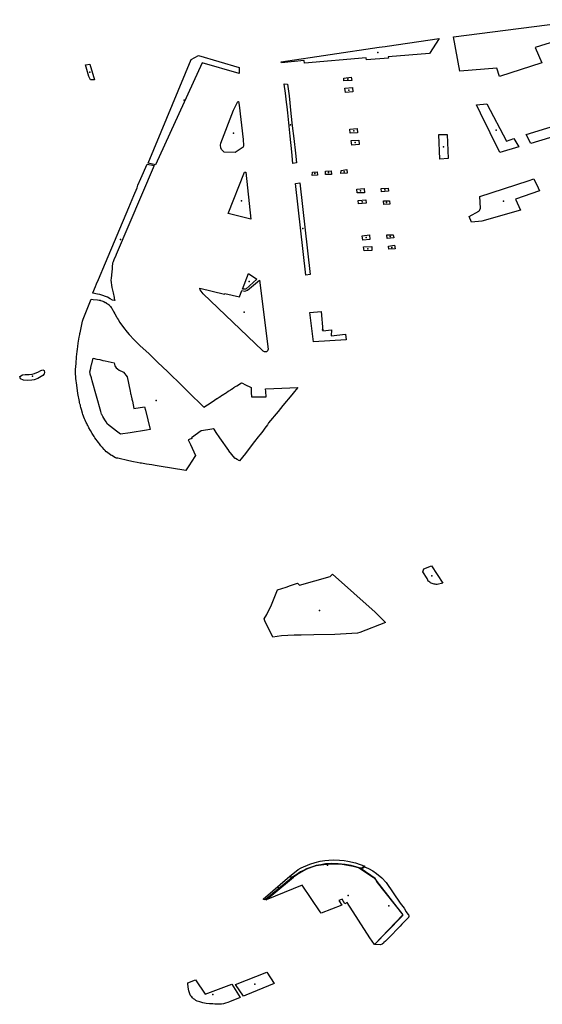
# Model space of a CAD drawing. Extents: x -9.47 to -9.31, y 38.676 to 38.759.
# Drawn here: x -9.354 to -9.351, y 38.692 to 38.697 of the extents above; entities that cross this region are included whole.
import ezdxf

# ---------------------------------------------------------------- set-up
doc = ezdxf.new("R2010")
doc.units = 0

msp = doc.modelspace()

# ---------------------------------------------------------------- linework, layer by layer
at = {"layer": 'espaco_verde'}
for points in [[(-9.351288, 38.697141), (-9.351475, 38.697083), (-9.35144, 38.697001), (-9.351666, 38.696929), (-9.351679, 38.696972), (-9.351877, 38.696957), (-9.35191, 38.69714), (-9.351203, 38.697231)], [(-9.351006, 38.696721), (-9.351499, 38.696572), (-9.351524, 38.69662), (-9.35106, 38.696762)]]:
    msp.add_lwpolyline(points, dxfattribs=at)
for points in [[(-9.352307, 38.697084), (-9.352274, 38.697088), (-9.352263, 38.69709), (-9.351987, 38.69713), (-9.351986, 38.69713), (-9.352038, 38.697051), (-9.352258, 38.697033), (-9.352257, 38.697026), (-9.352374, 38.697018), (-9.352375, 38.697027), (-9.352704, 38.697), (-9.352705, 38.697014), (-9.352827, 38.697002), (-9.352828, 38.697007), (-9.352307, 38.697084)], [(-9.353537, 38.696466), (-9.353307, 38.697019), (-9.353268, 38.69704), (-9.353052, 38.696977), (-9.353052, 38.696944), (-9.353249, 38.697002), (-9.353497, 38.696458), (-9.353537, 38.696466)], [(-9.353871, 38.69699), (-9.353848, 38.696994), (-9.353823, 38.69691), (-9.353844, 38.696911), (-9.353852, 38.696929), (-9.353871, 38.69699)], [(-9.352494, 38.696906), (-9.352495, 38.69692), (-9.352455, 38.696925), (-9.352452, 38.696907), (-9.352494, 38.696906)], [(-9.352813, 38.69689), (-9.352794, 38.696887), (-9.352786, 38.696826), (-9.352776, 38.696732), (-9.352769, 38.696666), (-9.352761, 38.696598), (-9.352752, 38.696519), (-9.352746, 38.696468), (-9.352766, 38.696465), (-9.352772, 38.696527), (-9.352781, 38.696611), (-9.352784, 38.696646), (-9.352793, 38.696734), (-9.352796, 38.696767), (-9.3528, 38.696792), (-9.352806, 38.69684), (-9.352812, 38.696887), (-9.352813, 38.69689)], [(-9.352489, 38.696867), (-9.352448, 38.696869), (-9.352446, 38.696847), (-9.352486, 38.696843), (-9.352489, 38.696867)], [(-9.353031, 38.696551), (-9.353073, 38.696524), (-9.353132, 38.696525), (-9.353146, 38.696539), (-9.353149, 38.696549), (-9.353152, 38.696563), (-9.35315, 38.696573), (-9.353083, 38.696749), (-9.35306, 38.696795), (-9.353055, 38.696796), (-9.353052, 38.696775), (-9.353031, 38.696593), (-9.353029, 38.69656), (-9.353031, 38.696551)], [(-9.351788, 38.696777), (-9.351733, 38.696782), (-9.351628, 38.696583), (-9.351589, 38.696598), (-9.351563, 38.696553), (-9.351663, 38.696524), (-9.351766, 38.696733), (-9.351788, 38.696777)], [(-9.35246, 38.696627), (-9.352462, 38.696647), (-9.352423, 38.696651), (-9.352421, 38.696629), (-9.35246, 38.696627)], [(-9.351938, 38.696491), (-9.351984, 38.696488), (-9.351988, 38.69662), (-9.351945, 38.69662), (-9.351938, 38.696491)], [(-9.352455, 38.696587), (-9.352415, 38.696589), (-9.352413, 38.696566), (-9.352452, 38.696562), (-9.352455, 38.696587)], [(-9.353505, 38.696454), (-9.35364, 38.696138), (-9.353707, 38.69598), (-9.353711, 38.695969), (-9.353717, 38.695956), (-9.353719, 38.695951), (-9.353724, 38.695941), (-9.353726, 38.695934), (-9.353728, 38.695915), (-9.353729, 38.695904), (-9.353731, 38.695888), (-9.353734, 38.695853), (-9.353735, 38.695844), (-9.35373, 38.695804), (-9.353724, 38.695776), (-9.353718, 38.69575), (-9.353717, 38.695745), (-9.353714, 38.695734), (-9.353726, 38.695736), (-9.35374, 38.695744), (-9.353754, 38.695753), (-9.353789, 38.695765), (-9.353795, 38.695766), (-9.353806, 38.695768), (-9.353815, 38.695771), (-9.353822, 38.695772), (-9.353832, 38.695774), (-9.353832, 38.695775), (-9.353817, 38.695809), (-9.353812, 38.695823), (-9.353802, 38.695847), (-9.353764, 38.695936), (-9.35364, 38.696231), (-9.353613, 38.696295), (-9.353596, 38.696336), (-9.353591, 38.696349), (-9.353575, 38.696385), (-9.353542, 38.696462), (-9.353505, 38.696454)], [(-9.353023, 38.696418), (-9.353016, 38.696419), (-9.35299, 38.696169), (-9.35311, 38.696198), (-9.353023, 38.696418)], [(-9.352662, 38.696419), (-9.352636, 38.69642), (-9.352634, 38.696403), (-9.352664, 38.696401), (-9.352662, 38.696419)], [(-9.352592, 38.696424), (-9.352562, 38.696426), (-9.35256, 38.696407), (-9.352592, 38.696407), (-9.352592, 38.696424)], [(-9.352508, 38.696428), (-9.352478, 38.696432), (-9.352476, 38.696414), (-9.35251, 38.696411), (-9.352508, 38.696428)], [(-9.352729, 38.696362), (-9.352674, 38.695874), (-9.352697, 38.695869), (-9.352752, 38.696359), (-9.352729, 38.696362)], [(-9.352294, 38.696313), (-9.352296, 38.696331), (-9.352259, 38.696333), (-9.352257, 38.696317), (-9.352294, 38.696313)], [(-9.351771, 38.696289), (-9.351512, 38.696373), (-9.351482, 38.696383), (-9.35146, 38.696336), (-9.351453, 38.69632), (-9.351581, 38.696275), (-9.351553, 38.696217), (-9.35176, 38.696158), (-9.351814, 38.696152), (-9.351827, 38.696183), (-9.351775, 38.69621), (-9.351772, 38.696215), (-9.351767, 38.696227), (-9.351771, 38.696289)], [(-9.352385, 38.696309), (-9.352423, 38.696308), (-9.352425, 38.696328), (-9.352387, 38.696332), (-9.352385, 38.696309)], [(-9.352418, 38.696268), (-9.352378, 38.696271), (-9.352376, 38.696253), (-9.352416, 38.69625), (-9.352418, 38.696268)], [(-9.352284, 38.696265), (-9.352251, 38.696266), (-9.352249, 38.696249), (-9.352282, 38.696247), (-9.352284, 38.696265)], [(-9.352356, 38.696059), (-9.352394, 38.696057), (-9.352397, 38.69608), (-9.352358, 38.696085), (-9.352356, 38.696059)], [(-9.352263, 38.696066), (-9.352265, 38.696085), (-9.352231, 38.696085), (-9.352229, 38.696068), (-9.352263, 38.696066)], [(-9.352389, 38.696021), (-9.352346, 38.696023), (-9.352345, 38.696001), (-9.352386, 38.695999), (-9.352389, 38.696021)], [(-9.352257, 38.696025), (-9.352224, 38.696029), (-9.352222, 38.69601), (-9.352255, 38.696008), (-9.352257, 38.696025)], [(-9.353035, 38.695796), (-9.353002, 38.695879), (-9.352958, 38.695849), (-9.353016, 38.695795), (-9.353035, 38.695796)], [(-9.353051, 38.695754), (-9.353038, 38.695788), (-9.353022, 38.695785), (-9.353016, 38.695786), (-9.353007, 38.69579), (-9.352944, 38.695844), (-9.352898, 38.695475), (-9.352901, 38.695467), (-9.352906, 38.695462), (-9.352911, 38.695461), (-9.352917, 38.695461), (-9.352925, 38.695465), (-9.352927, 38.695468), (-9.353243, 38.69577), (-9.353255, 38.695785), (-9.35326, 38.695792), (-9.353262, 38.6958), (-9.35313, 38.695769), (-9.353129, 38.695773), (-9.353051, 38.695754)], [(-9.35308, 38.695271), (-9.353079, 38.695271), (-9.353079, 38.695271), (-9.353075, 38.695274), (-9.353071, 38.695277), (-9.353064, 38.695281), (-9.353039, 38.695297), (-9.353039, 38.695296), (-9.353034, 38.695294), (-9.353021, 38.695287), (-9.352989, 38.695271), (-9.352989, 38.695263), (-9.352988, 38.695245), (-9.352986, 38.695221), (-9.35293, 38.695221), (-9.352909, 38.695221), (-9.35291, 38.69525), (-9.352911, 38.695264), (-9.352868, 38.695266), (-9.352739, 38.695271), (-9.352757, 38.69525), (-9.352771, 38.695233), (-9.352819, 38.695176), (-9.352845, 38.695144), (-9.352895, 38.695083), (-9.352902, 38.695072), (-9.352915, 38.695055), (-9.352923, 38.695044), (-9.352932, 38.695032), (-9.352942, 38.695019), (-9.35295, 38.695009), (-9.35297, 38.694983), (-9.353015, 38.694925), (-9.353019, 38.69492), (-9.35305, 38.694881), (-9.353051, 38.69488), (-9.353063, 38.694887), (-9.353072, 38.694893), (-9.353072, 38.694893), (-9.353073, 38.694893), (-9.353076, 38.694895), (-9.353107, 38.694934), (-9.353107, 38.694935), (-9.353107, 38.694935), (-9.353155, 38.695003), (-9.353175, 38.695032), (-9.353186, 38.695049), (-9.353188, 38.695051), (-9.353191, 38.695051), (-9.353191, 38.695051), (-9.353191, 38.695051), (-9.353197, 38.69505), (-9.353253, 38.695041), (-9.353253, 38.695041), (-9.353254, 38.69504), (-9.353255, 38.69504), (-9.353306, 38.695003), (-9.353306, 38.695003), (-9.353305, 38.695001), (-9.353304, 38.695), (-9.353308, 38.694998), (-9.353309, 38.694998), (-9.353309, 38.694998), (-9.353323, 38.694992), (-9.353311, 38.694968), (-9.353284, 38.694909), (-9.353307, 38.694874), (-9.353317, 38.694859), (-9.35333, 38.694838), (-9.353336, 38.694829), (-9.353478, 38.694852), (-9.353499, 38.694856), (-9.353518, 38.694859), (-9.353545, 38.694863), (-9.353573, 38.694868), (-9.35358, 38.694869), (-9.353596, 38.694872), (-9.353615, 38.694876), (-9.353639, 38.69488), (-9.353698, 38.694894), (-9.353706, 38.694895), (-9.353711, 38.694897), (-9.353731, 38.694909), (-9.353734, 38.694911), (-9.353734, 38.694911), (-9.353735, 38.694911), (-9.353738, 38.694913), (-9.353744, 38.694918), (-9.353751, 38.694923), (-9.353758, 38.694928), (-9.35376, 38.694929), (-9.353766, 38.694936), (-9.353771, 38.694941), (-9.35378, 38.694951), (-9.353788, 38.694961), (-9.353796, 38.694971), (-9.353802, 38.694978), (-9.35382, 38.695004), (-9.353825, 38.69501), (-9.353835, 38.695026), (-9.353844, 38.695042), (-9.353853, 38.695057), (-9.353855, 38.695061), (-9.353858, 38.695068), (-9.353862, 38.695074), (-9.353864, 38.695079), (-9.353867, 38.695085), (-9.353869, 38.695088), (-9.353872, 38.695097), (-9.353875, 38.695104), (-9.35388, 38.695114), (-9.353881, 38.695119), (-9.353884, 38.695128), (-9.353886, 38.695135), (-9.353892, 38.695155), (-9.353895, 38.695165), (-9.353897, 38.695172), (-9.353898, 38.695177), (-9.3539, 38.695185), (-9.353902, 38.695192), (-9.353903, 38.695197), (-9.353912, 38.695239), (-9.353917, 38.695284), (-9.353922, 38.69532), (-9.353922, 38.695326), (-9.353924, 38.695346), (-9.353923, 38.695367), (-9.353921, 38.6954), (-9.353918, 38.695434), (-9.353915, 38.695464), (-9.353914, 38.695476), (-9.353912, 38.69549), (-9.353909, 38.695508), (-9.353904, 38.695539), (-9.353902, 38.695547), (-9.353901, 38.695554), (-9.3539, 38.69556), (-9.353899, 38.695563), (-9.353894, 38.69559), (-9.35389, 38.695607), (-9.353886, 38.695624), (-9.353883, 38.695635), (-9.35388, 38.695644), (-9.35384, 38.695742), (-9.353829, 38.695741), (-9.353807, 38.695739), (-9.353798, 38.695737), (-9.353795, 38.695737), (-9.353793, 38.695736), (-9.353791, 38.695735), (-9.35379, 38.695735), (-9.353784, 38.695733), (-9.353773, 38.695729), (-9.353765, 38.695725), (-9.353762, 38.695724), (-9.353758, 38.69572), (-9.353753, 38.695717), (-9.35375, 38.695715), (-9.353748, 38.695713), (-9.353745, 38.695711), (-9.353745, 38.695711), (-9.353744, 38.69571), (-9.353737, 38.695703), (-9.353734, 38.695698), (-9.353734, 38.695698), (-9.353731, 38.695694), (-9.353726, 38.695686), (-9.353724, 38.695682), (-9.353722, 38.695676), (-9.35372, 38.695672), (-9.353715, 38.695663), (-9.353706, 38.695648), (-9.353702, 38.695641), (-9.353697, 38.695633), (-9.353688, 38.695618), (-9.353679, 38.695605), (-9.353672, 38.695596), (-9.353672, 38.695596), (-9.353669, 38.695591), (-9.353649, 38.695566), (-9.353638, 38.695553), (-9.353611, 38.695525), (-9.353579, 38.695494), (-9.353534, 38.695452), (-9.353487, 38.695407), (-9.353432, 38.695355), (-9.353356, 38.695281), (-9.353356, 38.695281), (-9.353324, 38.695249), (-9.353324, 38.695249), (-9.353241, 38.695167), (-9.353202, 38.695192), (-9.353183, 38.695204), (-9.353171, 38.695212), (-9.35317, 38.695212), (-9.353158, 38.69522), (-9.353155, 38.695222), (-9.353146, 38.695228), (-9.353142, 38.695231), (-9.353133, 38.695236), (-9.353129, 38.695239), (-9.353124, 38.695242), (-9.35312, 38.695245), (-9.353111, 38.695251), (-9.353107, 38.695253), (-9.353102, 38.695256), (-9.353098, 38.695259), (-9.353093, 38.695262), (-9.353089, 38.695265), (-9.35308, 38.695271)], [(-9.352483, 38.695525), (-9.352657, 38.695514), (-9.352675, 38.695671), (-9.352615, 38.695676), (-9.352607, 38.695573), (-9.352561, 38.695579), (-9.352562, 38.695547), (-9.352486, 38.695555), (-9.352483, 38.695525)], [(-9.353795, 38.69542), (-9.353779, 38.695416), (-9.353765, 38.695413), (-9.353749, 38.69541), (-9.353734, 38.695407), (-9.353718, 38.695403), (-9.353716, 38.695396), (-9.353716, 38.695394), (-9.353714, 38.695387), (-9.353707, 38.695377), (-9.3537, 38.69537), (-9.353691, 38.695363), (-9.353684, 38.69536), (-9.353679, 38.695358), (-9.353672, 38.695354), (-9.353668, 38.695353), (-9.353649, 38.695329), (-9.353633, 38.695251), (-9.353631, 38.695242), (-9.35363, 38.695239), (-9.35363, 38.695238), (-9.35363, 38.695238), (-9.35363, 38.695238), (-9.35363, 38.695238), (-9.35363, 38.695238), (-9.35363, 38.695238), (-9.35363, 38.695238), (-9.353629, 38.695236), (-9.353629, 38.695235), (-9.353627, 38.695226), (-9.353626, 38.695222), (-9.353624, 38.695209), (-9.353621, 38.695199), (-9.353613, 38.695159), (-9.353556, 38.695168), (-9.353551, 38.69515), (-9.353526, 38.695047), (-9.353546, 38.695044), (-9.353632, 38.69503), (-9.353684, 38.695022), (-9.353705, 38.695038), (-9.353754, 38.695076), (-9.353761, 38.695088), (-9.353767, 38.695099), (-9.353778, 38.695117), (-9.353784, 38.695127), (-9.353785, 38.69513), (-9.353789, 38.695143), (-9.353835, 38.695307), (-9.353839, 38.695323), (-9.353845, 38.695343), (-9.353846, 38.695347), (-9.353848, 38.695352), (-9.353848, 38.695355), (-9.353843, 38.695374), (-9.353842, 38.695378), (-9.353838, 38.695394), (-9.353837, 38.695398), (-9.353837, 38.695398), (-9.353829, 38.695427), (-9.35381, 38.695423), (-9.353795, 38.69542)], [(-9.354221, 38.69533), (-9.354206, 38.695339), (-9.354192, 38.69534), (-9.35418, 38.69534), (-9.35417, 38.69534), (-9.354155, 38.695342), (-9.354143, 38.695346), (-9.354121, 38.695354), (-9.354108, 38.695362), (-9.354098, 38.695365), (-9.35409, 38.695362), (-9.354089, 38.695352), (-9.354091, 38.695344), (-9.354098, 38.695335), (-9.354124, 38.69532), (-9.354144, 38.695313), (-9.354156, 38.69531), (-9.354177, 38.695308), (-9.3542, 38.695311), (-9.354217, 38.695318), (-9.354221, 38.69533)], [(-9.352027, 38.694322), (-9.351968, 38.694229), (-9.351997, 38.694222), (-9.352002, 38.694222), (-9.352008, 38.694223), (-9.352013, 38.694224), (-9.352019, 38.694225), (-9.352024, 38.694227), (-9.352029, 38.694229), (-9.352033, 38.694231), (-9.352037, 38.694234), (-9.352041, 38.694237), (-9.352045, 38.69424), (-9.352048, 38.694244), (-9.352051, 38.694253), (-9.352074, 38.694289), (-9.352069, 38.694305), (-9.352027, 38.694322)], [(-9.352421, 38.693962), (-9.352543, 38.693956), (-9.352655, 38.693953), (-9.352722, 38.693951), (-9.35276, 38.693951), (-9.352826, 38.693948), (-9.352872, 38.693942), (-9.352915, 38.694029), (-9.352919, 38.694038), (-9.352905, 38.694062), (-9.352879, 38.694114), (-9.352848, 38.694193), (-9.352802, 38.694208), (-9.352778, 38.694217), (-9.352742, 38.694229), (-9.352731, 38.694219), (-9.352568, 38.694265), (-9.352555, 38.694277), (-9.352327, 38.694074), (-9.352272, 38.694019), (-9.35241, 38.693966), (-9.352421, 38.693962)], [(-9.352473, 38.692727), (-9.352445, 38.692721), (-9.352418, 38.692714), (-9.352411, 38.692711), (-9.352339, 38.692662), (-9.352335, 38.692659), (-9.352331, 38.692656), (-9.352328, 38.692652), (-9.352325, 38.692649), (-9.352322, 38.692645), (-9.35232, 38.69264), (-9.352318, 38.692636), (-9.352317, 38.692634), (-9.35218, 38.692462), (-9.352332, 38.692304), (-9.352356, 38.69234), (-9.352476, 38.692527), (-9.352489, 38.692521), (-9.352504, 38.692545), (-9.352522, 38.692538), (-9.352506, 38.692514), (-9.352616, 38.69247), (-9.35262, 38.692477), (-9.352717, 38.692619), (-9.352909, 38.692542), (-9.352784, 38.692645), (-9.352763, 38.692663), (-9.352758, 38.692667), (-9.352741, 38.692679), (-9.352717, 38.692693), (-9.352691, 38.692706), (-9.352664, 38.692717), (-9.352642, 38.692724), (-9.352615, 38.692729), (-9.352587, 38.692732), (-9.352559, 38.692734), (-9.352531, 38.692733), (-9.352503, 38.692731), (-9.352473, 38.692727)], [(-9.352782, 38.692668), (-9.352749, 38.692695), (-9.352738, 38.692703), (-9.352722, 38.692712), (-9.352676, 38.692732), (-9.352647, 38.692741), (-9.352621, 38.692747), (-9.352596, 38.692751), (-9.352574, 38.692753), (-9.352548, 38.692754), (-9.352517, 38.692753), (-9.352493, 38.692751), (-9.352473, 38.692748), (-9.352433, 38.692739), (-9.352382, 38.692721), (-9.352402, 38.692709), (-9.352404, 38.69271), (-9.352406, 38.692711), (-9.352455, 38.692724), (-9.352487, 38.69273), (-9.352525, 38.692734), (-9.352559, 38.692735), (-9.352593, 38.692733), (-9.352617, 38.692729), (-9.352642, 38.692725), (-9.352662, 38.692718), (-9.352694, 38.692706), (-9.352709, 38.692698), (-9.352725, 38.69269), (-9.35273, 38.692687), (-9.352737, 38.692682), (-9.352754, 38.692671), (-9.352771, 38.69266), (-9.352782, 38.692668)], [(-9.352332, 38.692304), (-9.35219, 38.69245), (-9.352179, 38.692461), (-9.352317, 38.692639), (-9.352327, 38.692655), (-9.352402, 38.692707), (-9.352384, 38.692718), (-9.352363, 38.692709), (-9.352341, 38.692697), (-9.352321, 38.692682), (-9.352293, 38.692658), (-9.352269, 38.692634), (-9.352194, 38.692524), (-9.352174, 38.692497), (-9.352162, 38.692478), (-9.352154, 38.692466), (-9.352151, 38.692463), (-9.35215, 38.692461), (-9.352149, 38.692459), (-9.352148, 38.692456), (-9.352148, 38.692454), (-9.352149, 38.692451), (-9.35215, 38.692449), (-9.352151, 38.692447), (-9.352154, 38.692444), (-9.352175, 38.692423), (-9.352185, 38.692412), (-9.352195, 38.692402), (-9.352213, 38.692383), (-9.352239, 38.692356), (-9.352273, 38.692322), (-9.352281, 38.692314), (-9.352284, 38.692311), (-9.352291, 38.692306), (-9.352299, 38.692301), (-9.352332, 38.692304)], [(-9.352924, 38.692546), (-9.352783, 38.692668), (-9.352771, 38.692658), (-9.352913, 38.692542), (-9.352924, 38.692546)], [(-9.352866, 38.692096), (-9.353017, 38.692034), (-9.353029, 38.692029), (-9.353071, 38.692091), (-9.352905, 38.692156), (-9.352866, 38.692096)], [(-9.353092, 38.692092), (-9.353047, 38.692022), (-9.353103, 38.691998), (-9.353113, 38.691994), (-9.353124, 38.691991), (-9.353135, 38.691988), (-9.353146, 38.691986), (-9.353158, 38.691985), (-9.353169, 38.691985), (-9.353181, 38.691986), (-9.353192, 38.691987), (-9.35321, 38.691988), (-9.353228, 38.69199), (-9.353245, 38.691993), (-9.353262, 38.691998), (-9.353276, 38.692002), (-9.353282, 38.692006), (-9.353289, 38.69201), (-9.353295, 38.692014), (-9.3533, 38.692019), (-9.353305, 38.692024), (-9.353309, 38.692029), (-9.353313, 38.692036), (-9.35332, 38.692056), (-9.353324, 38.692076), (-9.353326, 38.692095), (-9.353326, 38.692099), (-9.353284, 38.692116), (-9.353234, 38.692039), (-9.353092, 38.692092)]]:
    msp.add_lwpolyline(points, close=True, dxfattribs=at)
for p in [(-9.352313, 38.697056), (-9.353847, 38.696952), (-9.352473, 38.696915), (-9.352468, 38.696856), (-9.353345, 38.696803), (-9.352778, 38.696671), (-9.353083, 38.696626), (-9.352441, 38.696638), (-9.351684, 38.696643), (-9.352434, 38.696576), (-9.351964, 38.696554), (-9.352649, 38.696411), (-9.352576, 38.696416), (-9.352493, 38.696421), (-9.352405, 38.696319), (-9.352277, 38.696324), (-9.353039, 38.696266), (-9.352397, 38.696261), (-9.352267, 38.696257), (-9.351645, 38.696264), (-9.352713, 38.696118), (-9.352376, 38.69607), (-9.352247, 38.696076), (-9.353684, 38.696059), (-9.352239, 38.696018), (-9.352367, 38.696011), (-9.352999, 38.695836), (-9.353026, 38.695672), (-9.352609, 38.695578), (-9.354152, 38.695332), (-9.353494, 38.695202), (-9.352025, 38.694268), (-9.352624, 38.694084), (-9.352582, 38.692726), (-9.352844, 38.692607), (-9.352471, 38.692565), (-9.352255, 38.69251), (-9.352968, 38.692093), (-9.353192, 38.692038)]:
    msp.add_point(p, dxfattribs=at)

doc.saveas('drawing.dxf')
